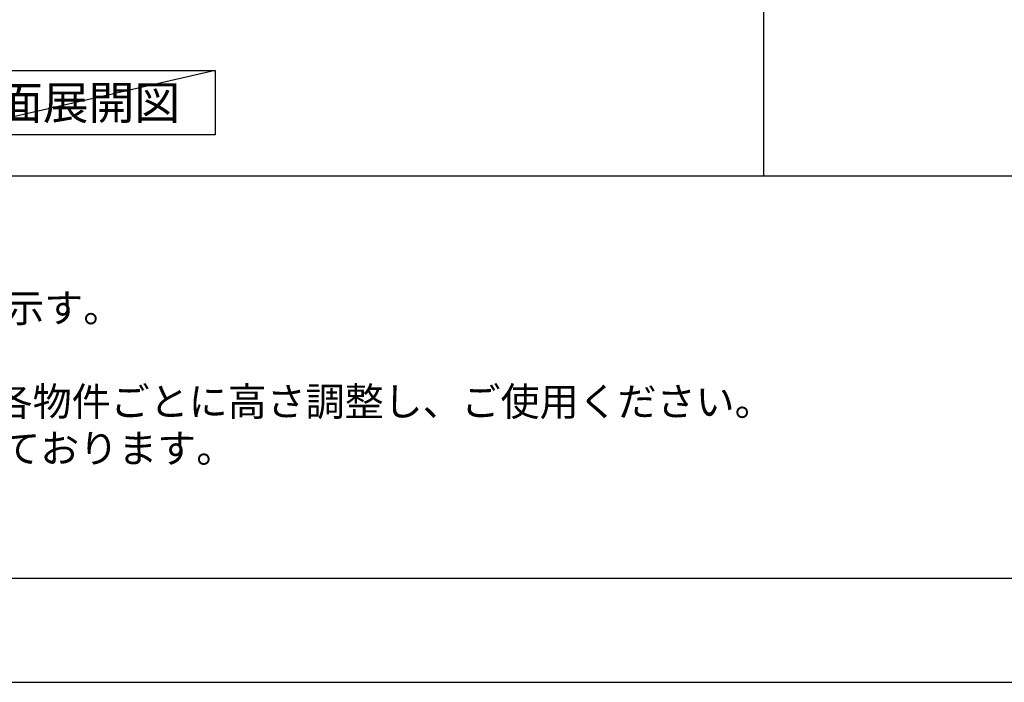
# Model space of a CAD drawing. Extents: x 55896 to 82369, y -25 to 8845.
# Drawn here: x 58168 to 60166, y 0 to 1344 of the extents above; entities that cross this region are included whole.
import ezdxf

# ---------------------------------------------------------------- set-up
doc = ezdxf.new("R2010")
doc.units = 0
doc.header["$LTSCALE"] = 50
doc.header["$MEASUREMENT"] = 0
doc.layers.get('DEFPOINTS').update_dxf_attribs({"color": 146, "linetype": 'CONTINUOUS'})
for name, color, linetype in [('160-文字', 254, 'CONTINUOUS'), ('190-図面外枠', 5, 'CONTINUOUS'), ('191-図面内枠', 4, 'CONTINUOUS')]:
    doc.layers.add(name, color=color, linetype=linetype)
doc.styles.add('KH001', font='txt')

# ---------------------------------------------------------------- blocks, each defined once
blk = doc.blocks.new('A$C5D946DDC')
at = {"layer": '190-図面外枠'}
blk.add_line((20519, 350.7), (271, 350.7), dxfattribs=at)
at = {"layer": 'DEFPOINTS'}
blk.add_lwpolyline([(0, 0), (20790, 0), (20790, 14700), (0, 14700)], close=True, dxfattribs=at)

msp = doc.modelspace()

# ---------------------------------------------------------------- linework, layer by layer
at = {"layer": '160-文字'}
msp.add_lwpolyline([(57994.72, 1241.05), (58564.75, 1241.05), (58564.75, 1110.62), (57994.72, 1110.62)], close=True, dxfattribs=at)
at = {"layer": '191-図面内枠'}
msp.add_line((56058.53, 1027.33), (68207.35, 1027.33), dxfattribs=at)
at = {"layer": 'DEFPOINTS'}
for p, q in [((59678.13, 1027.33), (59678.13, 8383.56)), ((58564.75, 1241.05), (57994.72, 1110.62))]:
    msp.add_line(p, q, dxfattribs=at)

# ---------------------------------------------------------------- block references
at = {"layer": '190-図面外枠', "xscale": 0.6000000000058208, "yscale": 0.6000000000058208, "zscale": 0.6000000000058208}
msp.add_blockref('A$C5D946DDC', (55895.95, 0), dxfattribs=at)

# ---------------------------------------------------------------- texts
at = {"layer": '160-文字', "style": 'KH001'}
for s, p in [('2、（\u3000）内寸法は、ワークトップ高さ910mmの場合を示す。', (56154.93, 730.47)), ('4、本図は、天井高2400想定で記載されておりますが、各物件ごとに高さ調整し、ご使用ください。', (56154.93, 540.47)), ('5、IH/ガス両方の加熱機器を考慮した設備位置で記載しております。', (56154.93, 445.47))]:
    msp.add_text(s, height=58, dxfattribs=at).set_placement(p)
at = {"layer": '160-文字', "insert": (58279.73, 1175.84), "char_height": 68, "attachment_point": 5, "style": 'KH001'}
msp.add_mtext('{\\fArial|b0|i0|c0|p32;A}面展開図', dxfattribs=at)

doc.saveas('drawing.dxf')
